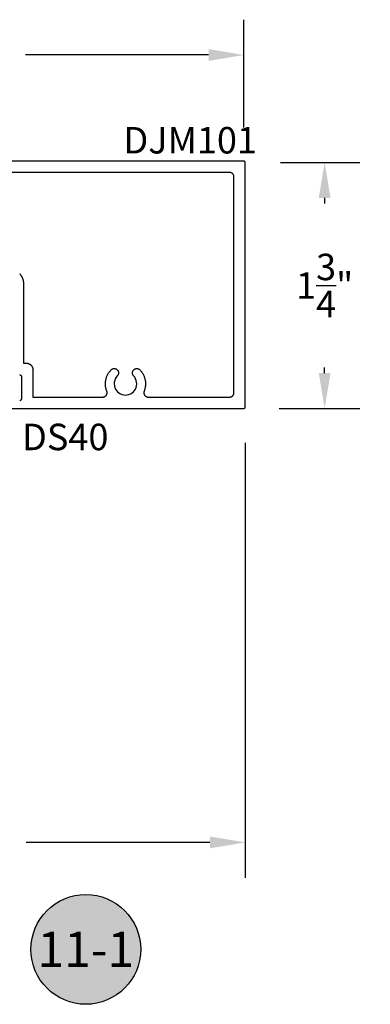
# Model space of a CAD drawing. Units: inches. Extents: x 0 to 108, y 0 to 43.
# Drawn here: x 81 to 83, y 7 to 14 of the extents above; entities that cross this region are included whole.
import ezdxf
from ezdxf.enums import TextEntityAlignment as Align

# ---------------------------------------------------------------- set-up
doc = ezdxf.new("R2010")
doc.units = ezdxf.units.IN
doc.header["$MEASUREMENT"] = 0
doc.header["$PDMODE"] = 2
for name, color, linetype in [('Arcadia-Dim', 4, 'Continuous'), ('Arcadia-Profile', 5, 'Continuous'), ('Arcadia-Shade', 8, 'Continuous'), ('Arcadia-Text', 3, 'Continuous')]:
    doc.layers.add(name, color=color, linetype=linetype)
doc.styles.get("Standard").update_dxf_attribs({"font": 'ARIALN.TTF'})
doc.dimstyles.get("Standard").update_dxf_attribs({"dimscale": 0, "dimtxt": 0.046875, "dimasz": 0.0625, "dimexe": 0.0625, "dimexo": 0.0625, "dimgap": 0.09, "dimtad": 0, "dimtih": 1, "dimtoh": 1, "dimdec": 4, "dimzin": 0, "dimdsep": 46, "dimlunit": 4, "dimtxsty": 'Standard', "dimcen": 0.046875, "dimadec": 0, "dimazin": 0, "dimtfac": 1, "dimtdec": 4, "dimtofl": 0, "dimtmove": 0, "dimatfit": 3, "dimfxl": 1, "dimtolj": 1, "dimtzin": 0, "dimarcsym": 0})

# ---------------------------------------------------------------- blocks, each defined once
blk = doc.blocks.new('*D120')
at = {"layer": 'Arcadia-Dim', "color": 0, "lineweight": -2, "transparency": 16777216}
for p, q in [((82.4716, 12.7751), (83.0341, 12.7751)), ((82.7841, 12.5251), (82.7841, 12.4859)), ((82.7841, 11.2851), (82.7841, 11.3244)), ((82.4616, 11.0351), (83.0341, 11.0351))]:
    blk.add_line(p, q, dxfattribs=at)
at = {"layer": 'Arcadia-Dim', "color": 0, "lineweight": -3, "transparency": 16777216}
for points in [[(82.7424, 12.5251), (82.8258, 12.5251), (82.7841, 12.7751)], [(82.7424, 11.2851), (82.8258, 11.2851), (82.7841, 11.0351)]]:
    blk.add_solid(points, dxfattribs=at)
at = {"layer": 'Defpoints', "color": 0, "lineweight": -3, "transparency": 16777216}
for p in [(82.2216, 12.7751), (82.7841, 12.7751), (82.2116, 11.0351)]:
    blk.add_point(p, dxfattribs=at)
at = {"layer": 'Arcadia-Dim', "color": 0, "transparency": 16777216, "insert": (82.7841, 11.9051), "char_height": 0.1875, "attachment_point": 5}
blk.add_mtext('\\A1;1{\\H1.000000x;\\S3/4;}"', dxfattribs=at)
blk = doc.blocks.new('*D121')
at = {"layer": 'Arcadia-Dim', "color": 0, "lineweight": -2, "transparency": 16777216}
for p, q in [((82.2211, 10.792), (82.2211, 7.7118)), ((78.2117, 8.5976), (78.2117, 7.7118)), ((78.4617, 7.9618), (79.7648, 7.9618)), ((81.9711, 7.9618), (80.668, 7.9618))]:
    blk.add_line(p, q, dxfattribs=at)
at = {"layer": 'Arcadia-Dim', "color": 0, "lineweight": -3, "transparency": 16777216}
for points in [[(78.4617, 8.0034), (78.4617, 7.9201), (78.2117, 7.9618)], [(81.9711, 8.0034), (81.9711, 7.9201), (82.2211, 7.9618)]]:
    blk.add_solid(points, dxfattribs=at)
at = {"layer": 'Defpoints', "color": 0, "lineweight": -3, "transparency": 16777216}
for p in [(82.2211, 11.042), (78.2117, 8.8476), (82.2211, 7.9618)]:
    blk.add_point(p, dxfattribs=at)
at = {"layer": 'Arcadia-Dim', "color": 0, "transparency": 16777216, "insert": (80.2164, 7.9618), "char_height": 0.1875, "attachment_point": 5}
blk.add_mtext('\\A1;4"', dxfattribs=at)
blk = doc.blocks.new('Keynote')
at = {"layer": 'Arcadia-Shade', "lineweight": -3}
h = blk.add_hatch(color=256, dxfattribs=at)
h.dxf.hatch_style = 1
edge = h.paths.add_edge_path()
edge.add_arc((0, 0), 0.0972, 0, 360)
at = {"layer": 'Defpoints', "lineweight": -3}
blk.add_circle((0, 0), 0.0972, dxfattribs=at)
at = {"layer": 'Arcadia-Text'}
blk.add_attdef('KEYNOTE_BUBBLE', text='', height=0.0625, dxfattribs=at).set_placement((0, 0), align=Align.MIDDLE_CENTER)
blk = doc.blocks.new('*D128')
at = {"layer": 'Arcadia-Dim', "color": 0, "lineweight": -2, "transparency": 16777216}
for p, q in [((78.2117, 13.0237), (78.2117, 13.7871)), ((82.2117, 13.0237), (82.2117, 13.7871)), ((78.4617, 13.5371), (79.7601, 13.5371)), ((81.9617, 13.5371), (80.6633, 13.5371))]:
    blk.add_line(p, q, dxfattribs=at)
at = {"layer": 'Arcadia-Dim', "color": 0, "lineweight": -3, "transparency": 16777216}
for points in [[(78.4617, 13.5787), (78.4617, 13.4954), (78.2117, 13.5371)], [(81.9617, 13.5787), (81.9617, 13.4954), (82.2117, 13.5371)]]:
    blk.add_solid(points, dxfattribs=at)
at = {"layer": 'Defpoints', "color": 0, "lineweight": -3, "transparency": 16777216}
for p in [(82.2117, 13.5371), (78.2117, 12.7737), (82.2117, 12.7737)]:
    blk.add_point(p, dxfattribs=at)
at = {"layer": 'Arcadia-Dim', "color": 0, "transparency": 16777216, "insert": (80.2117, 13.5371), "char_height": 0.1875, "attachment_point": 5}
blk.add_mtext('\\A1;4"', dxfattribs=at)

msp = doc.modelspace()

# ---------------------------------------------------------------- linework, layer by layer
at = {"layer": 'Arcadia-Profile', "extrusion": (0, -1e-16, -1)}
for points in [[(-80.5167, 11.03512), (-82.2116, 11.03512), (-82.21212, 11.03514), (-82.21264, 11.03518), (-82.21316, 11.03524), (-82.21368, 11.03534), (-82.21419, 11.03546), (-82.21469, 11.03561), (-82.21518, 11.03579), (-82.21567, 11.03599), (-82.21614, 11.03621), (-82.2166, 11.03646), (-82.21705, 11.03673), (-82.21748, 11.03703), (-82.21789, 11.03735), (-82.21829, 11.03769), (-82.21867, 11.03805), (-82.21903, 11.03843), (-82.21937, 11.03883), (-82.21969, 11.03924), (-82.21999, 11.03968), (-82.22026, 11.04012), (-82.22051, 11.04058), (-82.22073, 11.04105), (-82.22094, 11.04154), (-82.22111, 11.04203), (-82.22126, 11.04253), (-82.22138, 11.04304), (-82.22148, 11.04356), (-82.22154, 11.04408), (-82.22159, 11.0446), (-82.2216, 11.04512), (-82.2216, 12.77512), (-82.22159, 12.77565), (-82.22154, 12.77617), (-82.22148, 12.77669), (-82.22138, 12.7772), (-82.22126, 12.77771), (-82.22111, 12.77821), (-82.22094, 12.77871), (-82.22073, 12.77919), (-82.22051, 12.77966), (-82.22026, 12.78012), (-82.21999, 12.78057), (-82.21969, 12.781), (-82.21937, 12.78142), (-82.21903, 12.78181), (-82.21867, 12.78219), (-82.21829, 12.78255), (-82.21789, 12.78289), (-82.21748, 12.78321), (-82.21705, 12.78351), (-82.2166, 12.78378), (-82.21614, 12.78403), (-82.21567, 12.78426), (-82.21518, 12.78446), (-82.21469, 12.78463), (-82.21419, 12.78478), (-82.21368, 12.7849), (-82.21316, 12.785), (-82.21264, 12.78507), (-82.21212, 12.78511), (-82.2116, 12.78512), (-78.2217, 12.78512)], [(-80.62284, 11.98879), (-80.62683, 11.98359), (-80.63053, 11.9782), (-80.63395, 11.97262), (-80.63708, 11.96687), (-80.63989, 11.96096), (-80.6424, 11.95492), (-80.64458, 11.94875), (-80.64644, 11.94247), (-80.64797, 11.93611), (-80.64916, 11.92968), (-80.65001, 11.92319), (-80.65053, 11.91666), (-80.6507, 11.91012), (-80.6507, 11.35512), (-80.6697, 11.35512), (-80.67216, 11.35506), (-80.67461, 11.35486), (-80.67705, 11.35454), (-80.67947, 11.35409), (-80.68186, 11.35352), (-80.68422, 11.35282), (-80.68654, 11.352), (-80.68882, 11.35106), (-80.69104, 11.35), (-80.6932, 11.34882), (-80.6953, 11.34754), (-80.69733, 11.34615), (-80.69928, 11.34465), (-80.70115, 11.34305), (-80.70293, 11.34136), (-80.70463, 11.33957), (-80.70623, 11.3377), (-80.70772, 11.33575), (-80.70912, 11.33372), (-80.7104, 11.33162), (-80.71158, 11.32946), (-80.71264, 11.32724), (-80.71358, 11.32496), (-80.7144, 11.32265), (-80.7151, 11.32029), (-80.71567, 11.31789), (-80.71612, 11.31547), (-80.71644, 11.31303), (-80.71664, 11.31058), (-80.7167, 11.30812), (-80.7167, 11.11512), (-81.21153, 11.11512), (-81.21354, 11.11519), (-81.21553, 11.11538), (-81.21752, 11.11571), (-81.21947, 11.11616), (-81.2214, 11.11673), (-81.22328, 11.11743), (-81.22511, 11.11825), (-81.22689, 11.11919), (-81.2286, 11.12024), (-81.23024, 11.1214), (-81.2318, 11.12267), (-81.23327, 11.12403), (-81.23466, 11.12548), (-81.23595, 11.12702), (-81.23713, 11.12864), (-81.23821, 11.13034), (-81.23917, 11.1321), (-81.24002, 11.13392), (-81.24075, 11.13579), (-81.24136, 11.1377), (-81.24185, 11.13965), (-81.2422, 11.14163), (-81.24243, 11.14362), (-81.24252, 11.14563), (-81.24249, 11.14763), (-81.24233, 11.14964), (-81.24204, 11.15162), (-81.24162, 11.15359), (-81.24107, 11.15552), (-81.2404, 11.15741), (-81.23854, 11.16246), (-81.23686, 11.16757), (-81.23539, 11.17275), (-81.23411, 11.17797), (-81.23303, 11.18325), (-81.23215, 11.18855), (-81.23147, 11.19389), (-81.23099, 11.19925), (-81.23072, 11.20463), (-81.23065, 11.21001), (-81.23079, 11.21539), (-81.23113, 11.22076), (-81.23167, 11.22611), (-81.23241, 11.23144), (-81.23336, 11.23674), (-81.23451, 11.24199), (-81.23585, 11.2472), (-81.23739, 11.25236), (-81.23913, 11.25745), (-81.24105, 11.26248), (-81.24317, 11.26742), (-81.24547, 11.27229), (-81.24796, 11.27706), (-81.25062, 11.28174), (-81.25346, 11.28631), (-81.25647, 11.29077), (-81.25965, 11.29511), (-81.26298, 11.29933), (-81.26648, 11.30342), (-81.27013, 11.30738), (-81.27249, 11.3096), (-81.27508, 11.31156), (-81.27785, 11.31324), (-81.28079, 11.31462), (-81.28385, 11.31569), (-81.28701, 11.31643), (-81.29023, 11.31684), (-81.29348, 11.31691), (-81.29671, 11.31664), (-81.2999, 11.31603), (-81.303, 11.3151), (-81.30599, 11.31384), (-81.30884, 11.31228), (-81.3115, 11.31043), (-81.31396, 11.30831), (-81.31618, 11.30594), (-81.31815, 11.30336), (-81.31983, 11.30058), (-81.32121, 11.29765), (-81.32228, 11.29458), (-81.32302, 11.29142), (-81.32343, 11.28821), (-81.3235, 11.28496), (-81.32323, 11.28173), (-81.32262, 11.27854), (-81.32168, 11.27543), (-81.32042, 11.27244), (-81.31886, 11.2696), (-81.31701, 11.26693), (-81.31489, 11.26448), (-81.30701, 11.25485), (-81.30071, 11.24412), (-81.29616, 11.23255), (-81.29345, 11.2204), (-81.29266, 11.20799), (-81.2938, 11.1956), (-81.29685, 11.18354), (-81.30173, 11.1721), (-81.30833, 11.16155), (-81.31648, 11.15215), (-81.32599, 11.14413), (-81.33663, 11.13769), (-81.34814, 11.13297), (-81.36025, 11.13009), (-81.37265, 11.12912), (-81.38505, 11.13009), (-81.39716, 11.13297), (-81.40867, 11.13769), (-81.4193, 11.14413), (-81.42882, 11.15215), (-81.43697, 11.16155), (-81.44357, 11.1721), (-81.44845, 11.18354), (-81.4515, 11.1956), (-81.45264, 11.20799), (-81.45185, 11.2204), (-81.44914, 11.23255), (-81.44459, 11.24412), (-81.43829, 11.25485), (-81.43041, 11.26448), (-81.42829, 11.26693), (-81.42644, 11.2696), (-81.42487, 11.27244), (-81.42362, 11.27543), (-81.42268, 11.27854), (-81.42207, 11.28173), (-81.4218, 11.28496), (-81.42187, 11.28821), (-81.42228, 11.29142), (-81.42302, 11.29458), (-81.42409, 11.29765), (-81.42547, 11.30058), (-81.42715, 11.30336), (-81.42912, 11.30594), (-81.43134, 11.30831), (-81.4338, 11.31043), (-81.43646, 11.31228), (-81.4393, 11.31384), (-81.4423, 11.3151), (-81.4454, 11.31603), (-81.44859, 11.31664), (-81.45182, 11.31691), (-81.45507, 11.31684), (-81.45829, 11.31643), (-81.46145, 11.31569), (-81.46451, 11.31462), (-81.46745, 11.31324), (-81.47022, 11.31156), (-81.4728, 11.3096), (-81.47517, 11.30738), (-81.47882, 11.30342), (-81.48231, 11.29933), (-81.48565, 11.29511), (-81.48883, 11.29077), (-81.49184, 11.28631), (-81.49468, 11.28174), (-81.49734, 11.27706), (-81.49983, 11.27229), (-81.50213, 11.26742), (-81.50424, 11.26248), (-81.50617, 11.25745), (-81.50791, 11.25236), (-81.50945, 11.2472), (-81.51079, 11.24199), (-81.51194, 11.23674), (-81.51288, 11.23144), (-81.51363, 11.22611), (-81.51417, 11.22076), (-81.51451, 11.21539), (-81.51465, 11.21001), (-81.51458, 11.20463), (-81.51431, 11.19925), (-81.51383, 11.19389), (-81.51315, 11.18855), (-81.51227, 11.18325), (-81.51119, 11.17797), (-81.50991, 11.17275), (-81.50844, 11.16757), (-81.50676, 11.16246), (-81.5049, 11.15741), (-81.50423, 11.15552), (-81.50368, 11.15359), (-81.50326, 11.15162), (-81.50297, 11.14964), (-81.50281, 11.14763), (-81.50277, 11.14563), (-81.50287, 11.14362), (-81.5031, 11.14163), (-81.50345, 11.13965), (-81.50394, 11.1377), (-81.50454, 11.13579), (-81.50527, 11.13392), (-81.50612, 11.1321), (-81.50709, 11.13034), (-81.50817, 11.12864), (-81.50935, 11.12702), (-81.51064, 11.12548), (-81.51203, 11.12403), (-81.5135, 11.12267), (-81.51506, 11.1214), (-81.5167, 11.12024), (-81.51841, 11.11919), (-81.52019, 11.11825), (-81.52202, 11.11743), (-81.5239, 11.11673), (-81.52583, 11.11616), (-81.52778, 11.11571), (-81.52977, 11.11538), (-81.53176, 11.11519), (-81.53377, 11.11512), (-82.1106, 11.11512), (-82.11222, 11.11516), (-82.11384, 11.11529), (-82.11545, 11.1155), (-82.11704, 11.1158), (-82.11862, 11.11618), (-82.12018, 11.11664), (-82.12171, 11.11718), (-82.12321, 11.1178), (-82.12467, 11.1185), (-82.1261, 11.11927), (-82.12748, 11.12012), (-82.12882, 11.12104), (-82.13011, 11.12203), (-82.13134, 11.12308), (-82.13252, 11.1242), (-82.13364, 11.12538), (-82.13469, 11.12661), (-82.13568, 11.1279), (-82.1366, 11.12924), (-82.13745, 11.13062), (-82.13822, 11.13205), (-82.13892, 11.13351), (-82.13954, 11.13501), (-82.14008, 11.13654), (-82.14054, 11.1381), (-82.14092, 11.13968), (-82.14122, 11.14127), (-82.14143, 11.14288), (-82.14156, 11.1445), (-82.1416, 11.14612), (-82.1416, 12.67412), (-82.14156, 12.67574), (-82.14143, 12.67736), (-82.14122, 12.67897), (-82.14092, 12.68057), (-82.14054, 12.68215), (-82.14008, 12.6837), (-82.13954, 12.68523), (-82.13892, 12.68673), (-82.13822, 12.6882), (-82.13745, 12.68962), (-82.1366, 12.69101), (-82.13568, 12.69234), (-82.13469, 12.69363), (-82.13364, 12.69486), (-82.13252, 12.69604), (-82.13134, 12.69716), (-82.13011, 12.69821), (-82.12882, 12.6992), (-82.12748, 12.70012), (-82.1261, 12.70097), (-82.12467, 12.70174), (-82.12321, 12.70244), (-82.12171, 12.70306), (-82.12018, 12.7036), (-82.11862, 12.70407), (-82.11704, 12.70444), (-82.11545, 12.70474), (-82.11384, 12.70495), (-82.11222, 12.70508), (-82.1106, 12.70512), (-78.3227, 12.70512)], [(-80.62288, 11.27414), (-80.62387, 11.27379), (-80.62483, 11.27339), (-80.62578, 11.27294), (-80.6267, 11.27244), (-80.62759, 11.27189), (-80.62846, 11.2713), (-80.62929, 11.27066), (-80.63008, 11.26998), (-80.63084, 11.26926), (-80.63156, 11.2685), (-80.63224, 11.26771), (-80.63288, 11.26688), (-80.63347, 11.26601), (-80.63402, 11.26512), (-80.63452, 11.2642), (-80.63497, 11.26326), (-80.63537, 11.26229), (-80.63572, 11.2613), (-80.63602, 11.2603), (-80.63626, 11.25928), (-80.63645, 11.25825), (-80.63659, 11.25721), (-80.63667, 11.25617), (-80.6367, 11.25512), (-80.6367, 11.10712), (-80.63667, 11.10607), (-80.63659, 11.10503), (-80.63645, 11.10399), (-80.63626, 11.10296), (-80.63602, 11.10195), (-80.63572, 11.10094), (-80.63537, 11.09995), (-80.63497, 11.09899), (-80.63452, 11.09804), (-80.63402, 11.09712), (-80.63347, 11.09623), (-80.63288, 11.09537), (-80.63224, 11.09454), (-80.63156, 11.09374), (-80.63084, 11.09298), (-80.63008, 11.09226), (-80.62929, 11.09158), (-80.62846, 11.09094), (-80.62759, 11.09035), (-80.6267, 11.0898), (-80.62578, 11.0893), (-80.62483, 11.08885), (-80.62387, 11.08845), (-80.62288, 11.0881)]]:
    msp.add_lwpolyline(points, dxfattribs=at)

# ---------------------------------------------------------------- block references
at = {"layer": 'Arcadia-Profile', "lineweight": -3, "xscale": 4, "yscale": 4, "zscale": 4}
msp.add_blockref('Keynote', (81.09156, 7.20423), dxfattribs=at).add_auto_attribs({'KEYNOTE_BUBBLE': '11-1'})

# ---------------------------------------------------------------- texts
at = {"layer": 'Arcadia-Text', "lineweight": -3}
for s, p in [('DJM101', (81.35824, 12.83973)), ('DS40', (80.63966, 10.73881))]:
    msp.add_text(s, height=0.1875, dxfattribs=at).set_placement(p)

# ---------------------------------------------------------------- dimensions: what is measured, and where the dimension line sits
at = {"layer": 'Arcadia-Dim'}
for base, p1, p2, picture, middle in [((82.2117, 13.53708), (78.2117, 12.77369), (82.2117, 12.77369), '*D128', (80.2117, 13.53708)), ((82.22111, 7.96178), (78.2117, 8.84762), (82.22111, 11.04203), '*D121', (80.2164, 7.96178))]:
    dim = msp.add_linear_dim(base=base, p1=p1, p2=p2, dimstyle='Standard', override={"dimscale": 4}, dxfattribs=at)
    dim.commit()
    dim.dimension.update_dxf_attribs({"geometry": picture, "text_midpoint": middle})
dim = msp.add_linear_dim(base=(82.7841, 12.77512), p1=(82.2116, 11.03512), p2=(82.2216, 12.77512), angle=90, dimstyle='Standard', override={"dimscale": 4}, dxfattribs=at)
dim.commit()
dim.dimension.update_dxf_attribs({"geometry": '*D120', "text_midpoint": (82.7841, 11.90512), "dimtype": 160})

doc.saveas('drawing.dxf')
